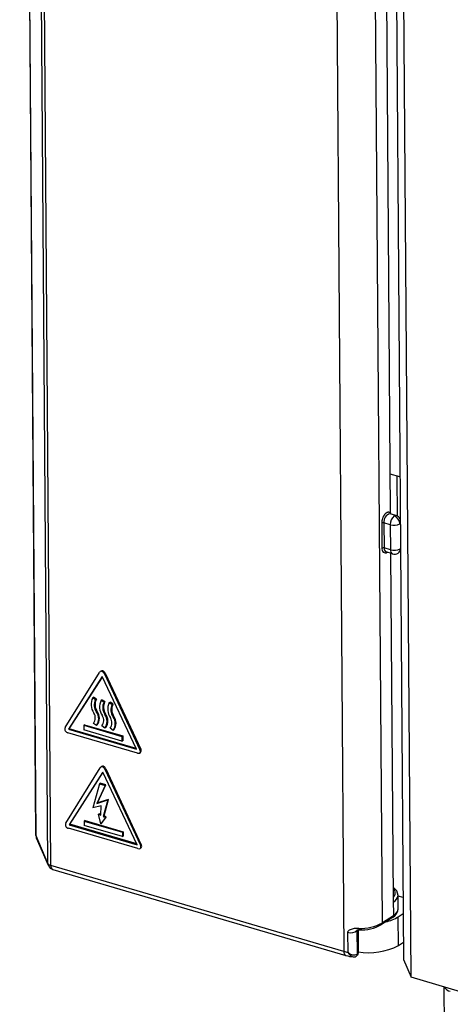
# Model space of a CAD drawing. Units: millimetres. Extents: x 54 to 474, y 40 to 337.
# Drawn here: x 235 to 250, y 143 to 178 of the extents above; entities that cross this region are included whole.
import ezdxf

# ---------------------------------------------------------------- set-up
doc = ezdxf.new("R2010")
doc.units = ezdxf.units.MM
doc.header["$MEASUREMENT"] = 0
doc.layers.add('Layer0000', color=7, linetype='Continuous', lineweight=25)

msp = doc.modelspace()

# ---------------------------------------------------------------- linework, layer by layer
at = {"layer": 'Layer0000', "color": 7, "linetype": 'Continuous', "lineweight": 25}
for p, q in [((245.65, 229.657), (246.28, 144.733)), ((247.662, 145.756), (247.044, 229.176)), ((247.793, 229.207), (248.422, 144.439)), ((248.698, 143.799), (248.065, 229.127)), ((235.205, 148.905), (234.621, 227.683)), ((235.209, 148.885), (234.625, 227.663)), ((235.636, 147.897), (235.052, 226.676)), ((235.741, 147.827), (235.156, 226.606)), ((247.958, 160.493), (247.559, 214.29)), ((248.293, 161.806), (247.947, 161.907)), ((248.205, 160.393), (248.194, 161.835)), ((247.96, 160.471), (247.958, 160.493)), ((247.656, 159.244), (247.649, 160.142)), ((247.946, 160.082), (247.719, 160.148)), ((247.719, 160.148), (247.725, 159.25)), ((248.157, 160.413), (247.93, 160.48)), ((247.946, 160.082), (247.952, 159.183)), ((248.293, 160.113), (248.306, 160.122)), ((247.952, 159.183), (247.725, 159.25)), ((248.023, 159.035), (247.796, 159.102)), ((248.312, 159.223), (248.3, 159.214)), ((248.061, 146.596), (247.968, 159.051)), ((237.547, 154.818), (237.519, 154.8)), ((237.577, 154.808), (237.605, 154.826)), ((236.257, 152.782), (237.492, 154.771)), ((237.587, 154.619), (236.376, 152.725)), ((236.404, 152.743), (237.594, 154.604)), ((238.825, 152.005), (237.587, 154.619)), ((237.664, 154.718), (237.692, 154.737)), ((237.664, 154.718), (238.943, 151.987)), ((237.692, 154.737), (238.971, 152.006)), ((237.244, 153.859), (237.273, 153.877)), ((237.244, 153.859), (237.348, 153.793)), ((237.376, 153.811), (237.273, 153.877)), ((237.348, 153.793), (237.376, 153.811)), ((237.548, 153.768), (237.577, 153.786)), ((237.548, 153.768), (237.652, 153.702)), ((237.68, 153.72), (237.577, 153.786)), ((237.652, 153.702), (237.68, 153.72)), ((237.843, 153.683), (237.871, 153.702)), ((237.843, 153.683), (237.947, 153.618)), ((237.975, 153.636), (237.871, 153.702)), ((237.947, 153.618), (237.975, 153.636)), ((237.408, 153.36), (237.38, 153.342)), ((237.712, 153.269), (237.684, 153.251)), ((238.006, 153.185), (237.978, 153.167)), ((236.404, 152.743), (236.376, 152.725)), ((236.376, 152.725), (238.825, 152.005)), ((238.811, 152.036), (236.404, 152.743)), ((236.949, 152.888), (236.921, 152.869)), ((236.921, 152.869), (238.295, 152.466)), ((236.921, 152.869), (236.922, 152.698)), ((238.297, 152.294), (236.922, 152.698)), ((236.949, 152.888), (238.323, 152.484)), ((237.382, 152.86), (237.27, 152.934)), ((237.411, 152.878), (237.382, 152.86)), ((237.686, 152.769), (237.574, 152.843)), ((237.715, 152.787), (237.686, 152.769)), ((237.981, 152.685), (237.868, 152.759)), ((238.009, 152.703), (237.981, 152.685)), ((238.852, 151.865), (236.356, 152.598)), ((238.295, 152.466), (238.323, 152.484)), ((238.295, 152.466), (238.297, 152.294)), ((238.323, 152.484), (238.325, 152.312)), ((238.297, 152.294), (238.325, 152.312)), ((238.943, 151.987), (238.971, 152.006)), ((238.934, 151.869), (238.962, 151.887)), ((236.276, 149.347), (237.512, 151.337)), ((237.567, 151.384), (237.539, 151.366)), ((237.597, 151.373), (237.625, 151.392)), ((237.684, 151.284), (237.712, 151.302)), ((237.684, 151.284), (238.962, 148.553)), ((237.712, 151.302), (238.99, 148.571)), ((237.606, 151.184), (236.395, 149.29)), ((236.423, 149.309), (237.613, 151.169)), ((238.845, 148.571), (237.606, 151.184)), ((237.491, 150.763), (237.249, 149.899)), ((237.688, 150.705), (237.392, 150.055)), ((237.421, 150.074), (237.716, 150.724)), ((237.519, 150.782), (237.491, 150.763)), ((237.491, 150.763), (237.688, 150.705)), ((237.716, 150.724), (237.519, 150.782)), ((237.716, 150.724), (237.688, 150.705)), ((237.55, 149.974), (237.249, 149.899)), ((237.392, 150.055), (237.787, 150.181)), ((237.421, 150.074), (237.392, 150.055)), ((237.815, 150.2), (237.421, 150.074)), ((237.54, 149.627), (237.55, 149.974)), ((237.787, 150.181), (237.624, 149.587)), ((237.652, 149.605), (237.815, 150.2)), ((237.815, 150.2), (237.787, 150.181)), ((237.485, 149.686), (237.457, 149.667)), ((237.457, 149.667), (237.54, 149.627)), ((237.537, 149.32), (237.457, 149.667)), ((237.541, 149.659), (237.485, 149.686)), ((237.707, 149.547), (237.537, 149.32)), ((237.565, 149.339), (237.735, 149.566)), ((237.652, 149.605), (237.624, 149.587)), ((237.624, 149.587), (237.707, 149.547)), ((237.735, 149.566), (237.652, 149.605)), ((237.735, 149.566), (237.707, 149.547)), ((238.872, 148.43), (236.375, 149.163)), ((236.423, 149.309), (236.395, 149.29)), ((236.395, 149.29), (238.845, 148.571)), ((238.83, 148.602), (236.423, 149.309)), ((236.969, 149.438), (236.941, 149.419)), ((236.941, 149.419), (238.315, 149.016)), ((236.941, 149.419), (236.942, 149.263)), ((238.316, 148.86), (236.942, 149.263)), ((236.969, 149.438), (238.343, 149.034)), ((237.565, 149.339), (237.537, 149.32)), ((235.636, 147.897), (235.209, 148.885)), ((235.652, 147.82), (235.225, 148.808)), ((238.315, 149.016), (238.343, 149.034)), ((238.315, 149.016), (238.316, 148.86)), ((238.316, 148.86), (238.344, 148.878)), ((238.343, 149.034), (238.344, 148.878)), ((238.954, 148.435), (238.982, 148.453)), ((238.962, 148.553), (238.99, 148.571)), ((246.28, 144.733), (235.741, 147.827)), ((235.811, 147.679), (246.35, 144.585)), ((248.23, 146.262), (248.227, 146.747)), ((248.405, 146.671), (248.227, 146.724)), ((248.061, 146.596), (248.052, 146.596)), ((248.052, 146.596), (248.057, 146.012)), ((248.061, 146.506), (248.061, 146.596)), ((248.057, 146.012), (247.662, 145.756)), ((248.232, 145.978), (248.41, 146.093)), ((248.24, 144.945), (248.232, 145.978)), ((248.029, 145.953), (247.634, 145.696)), ((246.411, 145.418), (246.416, 144.7)), ((246.757, 145.497), (246.758, 145.49)), ((246.763, 145.499), (246.758, 145.49)), ((246.764, 144.637), (246.758, 145.49)), ((246.786, 144.67), (246.784, 145.501)), ((246.788, 145.502), (246.789, 144.682)), ((248.24, 144.945), (248.417, 145.06)), ((246.743, 144.581), (246.753, 144.595)), ((246.774, 144.628), (246.753, 144.595)), ((246.759, 144.63), (246.764, 144.637)), ((246.786, 144.67), (246.764, 144.637)), ((248.422, 144.439), (248.698, 143.799)), ((259.977, 140.488), (248.698, 143.799)), ((249.899, 141.601), (249.886, 143.451))]:
    msp.add_line(p, q, dxfattribs=at)
for centre, radius, start, end in [((247.692, 160.058), 0.0945, 73.4341, 116.766), ((248.005, 160.199), 0.291, 105.0252, 189.9735), ((248.348, 160.093), 0.402, 130.8315, 181.6717), ((248.138, 160.328), 0.0877, 77.2667, 126.87), ((247.982, 160.104), 0.312, 1.6071, 70.666), ((248.087, 160.173), 0.25, 29.4267, 73.7945), ((248.08, 160.534), 0.472, 253.4341, 296.766), ((247.769, 159.195), 0.124, 156.631, 302.2133), ((247.698, 159.16), 0.0944, 73.4192, 116.7808), ((247.867, 159.227), 0.144, 170.6613, 240.126), ((248.095, 159.16), 0.144, 170.6613, 240.1259), ((248.087, 159.636), 0.472, 253.4341, 296.766), ((248.093, 159.275), 0.25, 253.6379, 303.0611), ((248.127, 159.205), 0.173, 306.3206, 3.2277), ((248.093, 159.275), 0.25, 303.0681, 331.4235), ((237.585, 154.761), 0.0687, 72.485, 122.9789), ((237.543, 154.679), 0.16, 21.1888, 67.066), ((237.569, 154.726), 0.0892, 124.0606, 149.7832), ((237.557, 154.742), 0.0687, 72.4919, 122.9719), ((237.516, 154.661), 0.159, 21.0566, 67.1982), ((237.715, 153.618), 0.528, 152.89, 215.9935), ((237.752, 153.595), 0.45, 153.8405, 214.132), ((237.78, 153.613), 0.45, 153.8405, 214.132), ((238.019, 153.527), 0.528, 152.8952, 215.9883), ((238.056, 153.504), 0.45, 153.8481, 214.1244), ((238.084, 153.522), 0.45, 153.8481, 214.1244), ((238.313, 153.443), 0.528, 152.9018, 215.9818), ((238.351, 153.419), 0.45, 153.8378, 214.1251), ((238.379, 153.437), 0.45, 153.8378, 214.1251), ((237.021, 153.133), 0.318, 321.3036, 33.3028), ((237.054, 153.099), 0.406, 323.96, 36.7039), ((237.082, 153.117), 0.406, 323.9435, 36.7205), ((237.325, 153.042), 0.318, 321.2996, 33.306), ((237.358, 153.008), 0.406, 323.972, 36.7017), ((237.386, 153.026), 0.406, 323.956, 36.7177), ((237.62, 152.958), 0.318, 321.3031, 33.3161), ((237.652, 152.924), 0.407, 323.9757, 36.6981), ((237.68, 152.942), 0.406, 323.9597, 36.714), ((236.371, 152.724), 0.128, 153.4676, 263.0758), ((238.871, 151.933), 0.0899, 314.625, 37.2904), ((238.898, 151.951), 0.0906, 315.0012, 36.9142), ((238.888, 151.958), 0.0999, 248.8027, 297.3012), ((237.589, 151.292), 0.0893, 124.0658, 149.821), ((237.576, 151.308), 0.0687, 72.4883, 122.9701), ((237.604, 151.326), 0.0687, 72.4813, 122.9771), ((237.535, 151.227), 0.159, 21.0308, 67.1956), ((237.563, 151.245), 0.16, 21.1634, 67.0629), ((236.391, 149.29), 0.128, 153.4675, 263.0758), ((235.256, 148.906), 0.0513, 180.7321, 203.8124), ((235.455, 148.907), 0.25, 180.4232, 203.3824), ((235.407, 148.886), 0.198, 180.3068, 203.3078), ((238.891, 148.499), 0.0899, 314.6249, 37.2905), ((238.918, 148.517), 0.0906, 315.0011, 36.9143), ((238.908, 148.523), 0.0999, 248.8027, 297.3013), ((235.834, 147.898), 0.198, 180.3075, 203.2844), ((235.769, 147.984), 0.159, 213.0087, 259.7341), ((235.882, 147.919), 0.25, 203.3152, 253.6372), ((235.883, 147.804), 0.144, 170.662, 240.1233), ((247.869, 146.721), 0.359, 4.1921, 58.2594), ((247.927, 146.835), 0.198, 312.2243, 48.6258), ((247.921, 146.78), 0.307, 297.1865, 353.8918), ((247.461, 147.238), 1.478, 282.8866, 301.4681), ((247.85, 146.29), 0.381, 297.9398, 355.8831), ((247.989, 146.008), 0.0681, 305.8742, 3.6392), ((247.913, 146.297), 0.319, 296.7495, 353.6901), ((246.883, 147.187), 1.63, 267.616, 298.5668), ((246.88, 147.061), 1.559, 267.6957, 298.9412), ((247.594, 145.751), 0.0682, 305.9127, 3.6007), ((246.516, 145.786), 0.382, 254.0105, 309.3543), ((246.805, 145.322), 0.181, 86.1696, 110.2879), ((247.296, 145.545), 0.481, 178.4255, 185.0684), ((247.161, 147.021), 2.34, 260.8624, 297.4571), ((246.422, 144.71), 0.144, 170.6613, 240.126), ((246.734, 146.29), 1.622, 253.7281, 258.6866), ((246.79, 146.111), 1.588, 253.9054, 263.5498), ((246.728, 144.869), 0.355, 208.4309, 251.1332), ((246.638, 144.911), 0.307, 223.609, 293.327), ((246.635, 144.672), 0.14, 261.2584, 320.0732), ((246.656, 144.637), 0.103, 327.3209, 356.1295), ((246.687, 144.636), 0.0775, 327.8907, 0.8076), ((246.689, 144.682), 0.1, 327.6137, 0.1068), ((246.708, 144.669), 0.0775, 327.8844, 0.8053), ((246.769, 144.682), 0.0207, 325.1639, 359.0326), ((250.149, 143.588), 0.294, 207.9888, 261.1406)]:
    msp.add_arc(centre, radius, start, end, dxfattribs=at)
msp.add_rational_spline([(247.649, 160.142), (247.648, 160.342), (247.767, 160.478), (247.887, 160.614), (247.958, 160.493)], [1, 0.80270640168, 1, 0.80270640168, 1], degree=2, knots=[0, 0, 0, 0.5, 0.5, 1, 1, 1], dxfattribs=at)
msp.add_open_spline([(246.815, 145.559), (246.702, 145.562), (246.535, 145.541), (246.418, 145.465), (246.411, 145.419)], degree=3, knots=[0, 0, 0, 0, 0.6797893, 0.9999995, 0.9999995, 0.9999995, 0.9999995], dxfattribs=at)

doc.saveas('drawing.dxf')
